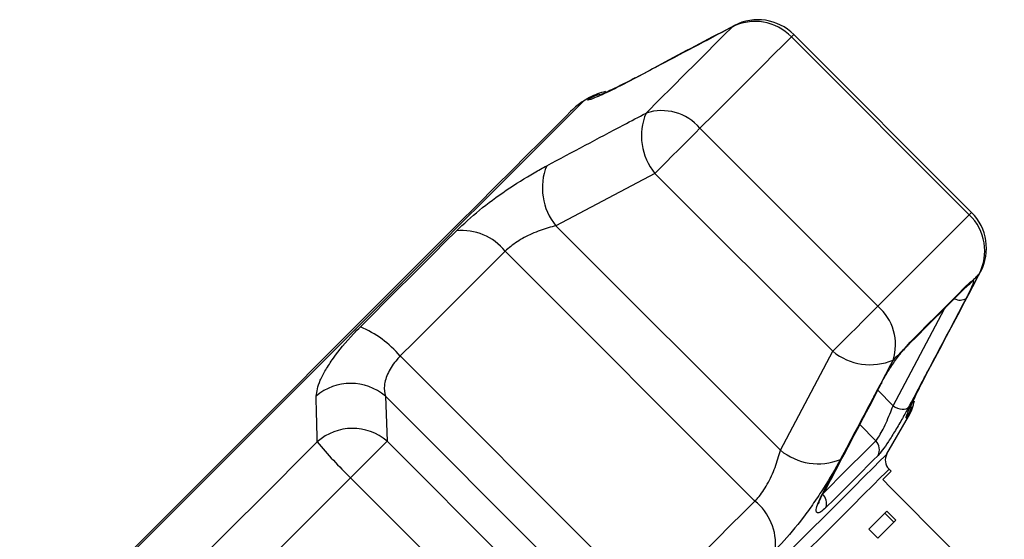
# Model space of a CAD drawing. Extents: x -31 to 590, y 17 to 330.
# Drawn here: x 498 to 537, y 309 to 330 of the extents above; entities that cross this region are included whole.
import ezdxf

# ---------------------------------------------------------------- set-up
doc = ezdxf.new("R2010")
doc.units = 0
doc.layers.get('0').update_dxf_attribs({"linetype": 'CONTINUOUS'})

msp = doc.modelspace()

# ---------------------------------------------------------------- linework, layer by layer
at = {"color": 8, "linetype": 'CONTINUOUS'}
for p, q in [((526.003, 329.539), (525.911, 329.477)), ((522.087, 327.47), (522.007, 327.418)), ((535.67, 319.718), (535.732, 319.811)), ((532.274, 314.517), (534.302, 318.351)), ((533.61, 315.815), (533.662, 315.895)), ((531.672, 315.128), (532.274, 314.517)), ((532.886, 314.092), (532.815, 314.021)), ((531.588, 313.132), (530.96, 313.771))]:
    msp.add_line(p, q, dxfattribs=at)
at = {"color": 7, "linetype": 'CONTINUOUS'}
for p, q in [((535.283, 322.063), (528.256, 329.09)), ((535.376, 322.157), (528.349, 329.184)), ((520.285, 326.693), (520.049, 326.557)), ((524.644, 325.479), (531.671, 318.452)), ((522.862, 323.697), (518.952, 321.631)), ((529.889, 316.67), (522.862, 323.697)), ((527.823, 312.76), (518.952, 321.631)), ((526.815, 310.754), (516.946, 320.623)), ((535.328, 319.41), (535.418, 319.467)), ((532.72, 316.768), (532.949, 317.031)), ((527.823, 312.76), (529.889, 316.67)), ((532.72, 316.768), (532.69, 316.717)), ((522.675, 306.613), (512.806, 316.483)), ((512.216, 314.895), (512.283, 313.118)), ((521.088, 306.024), (512.216, 314.895)), ((532.033, 312.616), (532.886, 314.092)), ((512.283, 313.118), (510.839, 311.673)), ((512.283, 313.118), (519.31, 306.091)), ((532.195, 311.93), (532.113, 312.012)), ((517.866, 304.646), (510.839, 311.673)), ((531.321, 309.642), (532.032, 310.352)), ((531.95, 310.27), (532.303, 309.917)), ((532.032, 310.352), (532.385, 309.999)), ((531.675, 309.288), (531.321, 309.642))]:
    msp.add_line(p, q, dxfattribs=at)
at = {"color": 7, "linetype": 'CONTINUOUS', "flags": 128}
for points in [[(525.911, 329.477), (525.605, 329.171), (525.263, 328.83), (524.886, 328.453), (524.476, 328.042), (524.032, 327.599), (523.556, 327.123), (523.05, 326.617), (522.514, 326.08)], [(528.256, 329.09), (527.93, 328.765), (527.567, 328.402), (527.167, 328.001), (526.73, 327.565), (526.259, 327.093), (525.753, 326.588), (525.215, 326.049), (524.644, 325.479)], [(519.634, 326.239), (519.624, 326.228), (519.535, 326.14), (519.358, 325.963), (519.095, 325.699), (518.746, 325.351), (518.315, 324.92), (517.806, 324.411), (517.223, 323.828), (516.571, 323.176), (515.855, 322.46), (515.081, 321.685), (514.255, 320.86), (513.385, 319.989), (512.477, 319.081), (511.539, 318.144), (510.579, 317.183), (509.604, 316.209)], [(524.644, 325.479), (524.464, 325.298), (524.257, 325.092), (524.032, 324.867), (523.795, 324.629), (523.552, 324.387), (523.311, 324.145), (523.079, 323.913), (522.862, 323.697)], [(535.283, 322.063), (534.957, 321.738), (534.594, 321.375), (534.194, 320.974), (533.757, 320.538), (533.286, 320.066), (532.78, 319.561), (532.242, 319.022), (531.671, 318.452)], [(511.23, 317.638), (511.73, 318.139), (512.225, 318.634), (512.713, 319.122), (513.194, 319.603), (513.666, 320.074), (514.128, 320.536), (514.579, 320.988), (515.019, 321.428)], [(516.946, 320.623), (516.465, 320.142), (515.972, 319.649), (515.467, 319.144), (514.952, 318.629), (514.427, 318.104), (513.894, 317.57), (513.353, 317.029), (512.806, 316.483)], [(532.949, 317.031), (533.301, 317.383), (533.639, 317.721), (533.961, 318.043), (534.267, 318.349), (534.557, 318.639), (534.831, 318.913), (535.088, 319.17), (535.328, 319.41)], [(535.67, 319.718), (535.64, 319.688), (535.609, 319.658), (535.578, 319.627), (535.547, 319.596), (535.516, 319.564), (535.484, 319.532), (535.451, 319.5), (535.418, 319.467)], [(532.884, 316.933), (533.234, 317.283), (533.569, 317.619), (533.889, 317.939), (534.193, 318.243), (534.482, 318.531), (534.754, 318.803), (535.009, 319.059), (535.248, 319.298)], [(531.671, 318.452), (531.491, 318.271), (531.285, 318.065), (531.059, 317.84), (530.822, 317.602), (530.579, 317.36), (530.338, 317.118), (530.106, 316.886), (529.889, 316.67)], [(532.72, 316.768), (532.665, 316.713), (532.61, 316.658), (532.554, 316.603), (532.499, 316.547), (532.443, 316.491), (532.386, 316.435), (532.33, 316.378), (532.273, 316.321)], [(509.604, 316.209), (508.624, 315.229), (507.645, 314.25), (506.677, 313.282), (505.727, 312.331), (504.802, 311.407), (503.911, 310.516), (503.062, 309.667), (502.26, 308.865), (501.513, 308.118), (500.827, 307.432), (500.207, 306.812), (499.659, 306.264), (499.188, 305.793), (498.796, 305.401), (498.488, 305.093), (498.266, 304.871), (498.132, 304.737), (498.086, 304.691), (498.086, 304.691)], [(531.832, 315.44), (531.831, 315.438), (531.798, 315.398)], [(532.274, 314.517), (532.362, 314.468), (532.454, 314.428), (532.546, 314.401), (532.635, 314.386), (532.716, 314.384), (532.786, 314.396), (532.843, 314.42), (532.884, 314.457)], [(509.527, 313.093), (508.723, 312.29), (507.924, 311.491), (507.131, 310.697), (506.345, 309.912), (505.569, 309.135), (504.804, 308.37), (504.052, 307.618), (503.314, 306.881)], [(529.481, 311.025), (529.809, 311.354), (530.12, 311.665), (530.413, 311.958), (530.688, 312.232), (530.943, 312.488), (531.178, 312.723), (531.393, 312.938), (531.588, 313.132)], [(531.679, 312.553), (531.49, 312.364), (531.28, 312.154), (531.05, 311.924), (530.801, 311.675), (530.533, 311.407), (530.247, 311.121), (529.943, 310.818), (529.623, 310.497)], [(510.839, 311.673), (509.985, 310.82), (509.136, 309.97), (508.292, 309.127), (507.457, 308.291), (506.631, 307.466), (505.818, 306.653), (505.019, 305.853), (504.235, 305.07)], [(531.865, 311.6), (532.04, 311.775), (532.15, 311.885), (532.194, 311.929), (532.195, 311.93)], [(529.534, 311.112), (529.532, 311.109), (529.497, 311.07)], [(522.675, 306.613), (523.222, 307.16), (523.763, 307.701), (524.296, 308.235), (524.821, 308.759), (525.336, 309.275), (525.841, 309.78), (526.335, 310.273), (526.815, 310.754)], [(532.385, 309.999), (532.307, 309.921), (532.226, 309.84), (532.142, 309.755), (532.055, 309.668), (531.964, 309.578), (531.871, 309.484), (531.774, 309.388), (531.675, 309.288)]]:
    msp.add_lwpolyline(points, dxfattribs=at)
at = {"color": 8, "linetype": 'CONTINUOUS', "flags": 128}
for points in [[(528.256, 329.09), (528.323, 329.157), (528.349, 329.183), (528.349, 329.184)], [(520.682, 326.816), (520.508, 326.76), (520.213, 326.622)], [(520.049, 326.557), (520.025, 326.533), (519.915, 326.423), (519.716, 326.224), (519.43, 325.938), (519.06, 325.568), (518.607, 325.116), (518.077, 324.585), (517.473, 323.981), (516.8, 323.308), (516.063, 322.572), (515.269, 321.777), (514.424, 320.932), (513.534, 320.042), (512.607, 319.115), (511.65, 318.158), (510.671, 317.179), (509.678, 316.186)], [(520.213, 326.622), (520.259, 326.668), (520.282, 326.691), (520.285, 326.693)], [(535.283, 322.063), (535.35, 322.13), (535.376, 322.156), (535.376, 322.157)], [(535.328, 319.41), (535.27, 319.322), (535.248, 319.298)], [(532.949, 317.031), (532.903, 316.954), (532.883, 316.933)], [(509.678, 316.186), (508.679, 315.187), (507.681, 314.19), (506.694, 313.202), (505.724, 312.232), (504.78, 311.288), (503.869, 310.377), (502.999, 309.507), (502.176, 308.684), (501.407, 307.916), (500.699, 307.208), (500.057, 306.566), (499.487, 305.995), (498.992, 305.5), (498.577, 305.085), (498.245, 304.753), (497.999, 304.507), (497.841, 304.349), (497.772, 304.28), (497.769, 304.277)], [(532.815, 314.021), (532.953, 314.315), (533.005, 314.474)], [(528.251, 308.833), (528.963, 309.546), (529.614, 310.196), (530.196, 310.778), (530.705, 311.287), (531.137, 311.719), (531.487, 312.069), (531.752, 312.335), (531.931, 312.513), (532.021, 312.604), (532.033, 312.616)], [(532.113, 312.012), (532.086, 311.985), (531.972, 311.871), (531.769, 311.669), (531.481, 311.38), (531.108, 311.007), (530.654, 310.554), (530.125, 310.024), (529.523, 309.422), (528.855, 308.755), (528.128, 308.027), (527.346, 307.245), (526.518, 306.418), (525.651, 305.551), (524.753, 304.653), (523.832, 303.732), (522.897, 302.796)]]:
    msp.add_lwpolyline(points, dxfattribs=at)
at = {"color": 7, "linetype": 'CONTINUOUS'}
for centre, radius, start, end in [((526.825, 327.719), 1.982, 43.7777, 117.4768), ((526.935, 327.769), 2, 45, 117.7668), ((521.285, 324.961), 2, 100.5772, 120), ((521.049, 324.825), 2, 120, 135), ((524.652, 325.176), 2.322, 157.0827, 219.5634), ((523.128, 324.182), 1.996, 40.552, 107.9364), ((520.758, 323.119), 2.341, 157.8864, 219.4981), ((533.962, 320.742), 2, 332.2332, 45), ((533.912, 320.633), 1.982, 332.5232, 46.2223), ((515.242, 319.253), 2.187, 38.7985, 95.8473), ((530.374, 316.936), 1.996, 342.0637, 49.4478), ((509.497, 313.623), 4.373, 40.8347, 66.6601), ((531.368, 318.46), 2.322, 230.4364, 292.9173), ((510.851, 313.312), 2.091, 49.2266, 130.9967), ((531.154, 315.092), 2, 330, 348.995), ((510.919, 311.532), 2.092, 49.2874, 131.7399), ((522.057, 323.358), 16.198, 219.3246, 226.1674), ((529.312, 314.566), 2.34, 230.5012, 292.114), ((531.24, 312.78), 0.494, 332.6571, 45.3566), ((532.466, 312.366), 0.5, 150, 225), ((529.153, 310.654), 0.495, 341.5119, 48.5788), ((525.445, 309.05), 2.187, 354.1524, 51.2015)]:
    msp.add_arc(centre, radius, start, end, dxfattribs=at)
at = {"color": 8, "linetype": 'CONTINUOUS'}
for centre, radius, start, end in [((534.994, 319.717), 0.493, 301.2819, 329.5015), ((534.918, 319.157), 0.465, 241.8269, 301.3834)]:
    msp.add_arc(centre, radius, start, end, dxfattribs=at)
at = {"color": 7, "linetype": 'CONTINUOUS'}
msp.add_ellipse((339.544, 484.782), major_axis=(567.825, -566.458), ratio=0.017413, start_param=1.223528, end_param=1.242688, dxfattribs=at)
for points, knots in [([(525.911, 329.477), (524.901, 328.946), (523.598, 328.26), (522.299, 327.572), (522.007, 327.418)], [0, 0, 0, 0, 0.775381, 1, 1, 1, 1]), ([(526.004, 329.538), (525.088, 329.058), (523.781, 328.373), (522.48, 327.674), (522.09, 327.465)], [0, 0, 0, 0, 0.700192, 1, 1, 1, 1]), ([(522.007, 327.418), (521.67, 327.244), (521.161, 326.981), (520.681, 326.762), (520.321, 326.612), (520.175, 326.574), (520.206, 326.613), (520.213, 326.622)], [0, 0, 0, 0, 0.303425, 0.457646, 0.611861, 0.913025, 1, 1, 1, 1]), ([(522.092, 327.474), (521.982, 327.415), (521.709, 327.271), (521.34, 327.086), (521.014, 326.931), (520.801, 326.836), (520.687, 326.789), (520.683, 326.788), (520.681, 326.787)], [0, 0, 0, 0, 0.148802, 0.36841, 0.582784, 0.764348, 0.914462, 1, 1, 1, 1]), ([(518.59, 324.001), (519.604, 324.539), (520.911, 325.234), (522.22, 325.925), (522.514, 326.08)], [0, 0, 0, 0, 0.775381, 1, 1, 1, 1]), ([(515.019, 321.428), (515.312, 321.701), (515.894, 322.244), (516.993, 323.047), (517.917, 323.632), (518.427, 323.911), (518.59, 324.001)], [0, 0, 0, 0, 0.288696, 0.57427, 0.863721, 1, 1, 1, 1]), ([(518.952, 321.631), (518.853, 321.605), (518.547, 321.526), (518.015, 321.328), (517.396, 321.011), (517.095, 320.751), (516.946, 320.623)], [0, 0, 0, 0, 0.144249, 0.443471, 0.725512, 1, 1, 1, 1]), ([(533.661, 315.896), (534.146, 316.808), (534.839, 318.112), (535.524, 319.42), (535.729, 319.812)], [0, 0, 0, 0, 0.7000776, 1, 1, 1, 1]), ([(533.61, 315.815), (534.143, 316.823), (534.831, 318.123), (535.516, 319.426), (535.67, 319.718)], [0, 0, 0, 0, 0.77538, 1, 1, 1, 1]), ([(535.418, 319.467), (535.421, 319.467), (535.446, 319.473), (535.458, 319.425), (535.387, 319.221), (535.27, 318.972), (535.181, 318.802), (535.16, 318.76)], [0, 0, 0, 0, 0.0300135, 0.3163362, 0.6058952, 0.9024191, 1, 1, 1, 1]), ([(535.244, 319.293), (535.251, 319.3), (535.259, 319.307), (535.255, 319.304), (535.255, 319.304)], [0, 0, 0, 0, 0.949005, 1, 1, 1, 1]), ([(535.16, 318.76), (535.027, 318.508), (534.363, 317.247), (533.605, 315.812), (532.977, 314.631), (532.884, 314.457)], [0, 0, 0, 0, 0.175659, 0.878293, 1, 1, 1, 1]), ([(509.479, 314.89), (509.508, 315.082), (509.553, 315.373), (509.85, 315.93), (510.242, 316.533), (510.73, 317.128), (511.138, 317.545), (511.23, 317.638)], [0, 0, 0, 0, 0.3034246, 0.4576454, 0.6118617, 0.9130253, 1, 1, 1, 1]), ([(531.798, 315.398), (531.876, 315.539), (532.033, 315.82), (532.333, 316.27), (532.568, 316.585), (532.691, 316.734), (532.72, 316.768)], [0, 0, 0, 0, 0.304236, 0.60914, 0.90932, 1, 1, 1, 1]), ([(532.691, 316.717), (532.711, 316.741), (532.785, 316.83), (532.842, 316.89), (532.884, 316.933)], [0, 0, 0, 0, 0.2738688, 1, 1, 1, 1]), ([(512.806, 316.483), (512.762, 316.437), (512.564, 316.231), (512.296, 315.818), (512.135, 315.295), (512.189, 315.03), (512.216, 314.895)], [0, 0, 0, 0, 0.0823294, 0.3716532, 0.6810655, 1, 1, 1, 1]), ([(532.273, 316.321), (531.737, 315.307), (531.045, 313.998), (530.349, 312.691), (530.193, 312.397)], [0, 0, 0, 0, 0.7753809, 1, 1, 1, 1]), ([(532.978, 314.485), (532.978, 314.483), (532.974, 314.473), (532.994, 314.527), (533.044, 314.644), (533.142, 314.864), (533.295, 315.181), (533.471, 315.532), (533.61, 315.794), (533.666, 315.9)], [0, 0, 0, 0, 0.016327, 0.1283358, 0.2727839, 0.449472, 0.6480395, 0.8568388, 1, 1, 1, 1]), ([(532.815, 314.021), (532.798, 314.024), (532.764, 314.029), (532.966, 314.528), (533.276, 315.176), (533.529, 315.66), (533.61, 315.815)], [0, 0, 0, 0, 0.288696, 0.57427, 0.863721, 1, 1, 1, 1]), ([(529.497, 311.07), (529.632, 311.323), (530.309, 312.589), (531.075, 314.032), (531.705, 315.223), (531.798, 315.398)], [0, 0, 0, 0, 0.1756591, 0.878294, 1, 1, 1, 1]), ([(529.557, 311.1), (529.668, 311.312), (530.428, 312.758), (531.187, 314.204), (531.835, 315.438)], [0, 0, 0, 0, 0.1461859, 1, 1, 1, 1]), ([(509.527, 313.093), (509.513, 313.558), (509.495, 314.157), (509.482, 314.755), (509.479, 314.89)], [0, 0, 0, 0, 0.77538, 1, 1, 1, 1]), ([(531.588, 313.132), (531.623, 313.174), (531.695, 313.258), (531.842, 313.52), (531.997, 313.839), (532.151, 314.192), (532.233, 314.409), (532.274, 314.517)], [0, 0, 0, 0, 0.1929477, 0.3844788, 0.5862351, 0.7926893, 1, 1, 1, 1]), ([(532.884, 314.457), (532.805, 314.312), (532.648, 314.023), (532.364, 313.541), (532.09, 313.103), (531.842, 312.739), (531.734, 312.616), (531.679, 312.553)], [0, 0, 0, 0, 0.202622, 0.405375, 0.606541, 0.801261, 1, 1, 1, 1]), ([(526.815, 310.754), (526.854, 310.794), (527.028, 310.977), (527.325, 311.419), (527.638, 312.093), (527.761, 312.535), (527.823, 312.76)], [0, 0, 0, 0, 0.082328, 0.371652, 0.681065, 1, 1, 1, 1]), ([(530.193, 312.397), (529.983, 312.024), (529.667, 311.461), (529.138, 310.673), (528.586, 309.911), (528.061, 309.278), (527.701, 308.909), (527.62, 308.827)], [0, 0, 0, 0, 0.303424, 0.457645, 0.611861, 0.913025, 1, 1, 1, 1]), ([(529.623, 310.497), (529.549, 310.43), (529.403, 310.296), (529.27, 310.263), (529.221, 310.359), (529.271, 310.59), (529.384, 310.854), (529.475, 311.028), (529.497, 311.07)], [0, 0, 0, 0, 0.1822251, 0.3639603, 0.5483113, 0.7398087, 0.938493, 1, 1, 1, 1]), ([(529.333, 310.641), (529.333, 310.641), (529.332, 310.632), (529.336, 310.668), (529.366, 310.756), (529.433, 310.921), (529.512, 311.068), (529.548, 311.136)], [0, 0, 0, 0, 0.007334, 0.170551, 0.410968, 0.726256, 1, 1, 1, 1])]:
    msp.add_open_spline(points, degree=3, knots=knots, dxfattribs=at)

doc.saveas('drawing.dxf')
